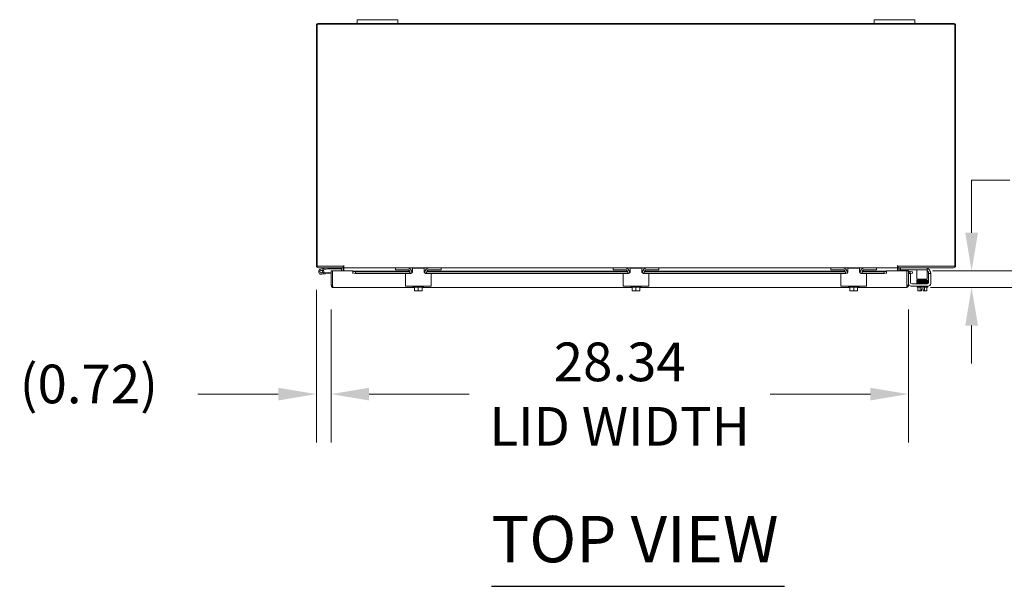
# Model space of a CAD drawing. Units: inches. Extents: x 22 to 306, y 4 to 193.
# Drawn here: x 68 to 117, y 163 to 190 of the extents above; entities that cross this region are included whole.
import ezdxf

# ---------------------------------------------------------------- set-up
doc = ezdxf.new("R2010")
doc.units = ezdxf.units.IN
doc.header["$LTSCALE"] = 19
doc.header["$MEASUREMENT"] = 0
for name, color, linetype, lineweight in [('Dimension (ANSI)', 7, 'Continuous', 5), ('Symbol (ANSI)', 7, 'Continuous', 5), ('Visible (ANSI)', 7, 'Continuous', 5)]:
    doc.layers.add(name, color=color, linetype=linetype, lineweight=lineweight)
doc.styles.add('ROMANS', font='romans.shx')
doc.styles.add('Text Style168', font='tahoma.ttf')
doc.dimstyles.new('Default (ANSI)', dxfattribs={"dimscale": 19, "dimtxt": 0.1, "dimasz": 0.098425, "dimexe": 0.125, "dimexo": 0.0625, "dimgap": 0.031496, "dimtad": 0, "dimtih": 1, "dimtoh": 1, "dimrnd": 1e-08, "dimzin": 0, "dimdsep": 46, "dimtxsty": 'ROMANS', "dimcen": 0.09, "dimdle": 0.393701, "dimclrd": 256, "dimclre": 256, "dimclrt": 256, "dimadec": 0, "dimazin": 0, "dimtfac": 1, "dimtofl": 0, "dimtmove": 0, "dimatfit": 3, "dimfxl": 1, "dimtolj": 1, "dimtzin": 0, "dimlwd": -1, "dimlwe": -1, "dimarcsym": 0})

# ---------------------------------------------------------------- blocks, each defined once
blk = doc.blocks.new('*D6')
at = {"layer": 'Defpoints', "color": 0, "transparency": 16777216}
for p in [(111.799, 178.025), (114.9, 178.025), (111.694, 177.213)]:
    blk.add_point(p, dxfattribs=at)
at = {"layer": 'Dimension (ANSI)', "transparency": 16777216}
for p, q in [((114.9, 179.896), (114.9, 182.487)), ((114.9, 182.487), (116.77, 182.487)), ((112.987, 178.025), (117.275, 178.025)), ((112.882, 177.213), (117.275, 177.213)), ((114.9, 175.343), (114.9, 173.473))]:
    blk.add_line(p, q, dxfattribs=at)
for points in [[(114.588, 179.896), (115.212, 179.896), (114.9, 178.025)], [(114.588, 175.343), (115.212, 175.343), (114.9, 177.213)]]:
    blk.add_solid(points, dxfattribs=at)
at = {"layer": 'Dimension (ANSI)', "transparency": 16777216, "insert": (117.368, 183.437), "char_height": 1.9, "attachment_point": 1, "style": 'ROMANS'}
blk.add_mtext('\\A1;0.81', dxfattribs=at)
blk = doc.blocks.new('*D7')
at = {"layer": 'Defpoints', "color": 0, "transparency": 16777216}
for p in [(82.739, 178.289), (83.456, 177.318), (83.456, 171.974)]:
    blk.add_point(p, dxfattribs=at)
at = {"layer": 'Dimension (ANSI)', "transparency": 16777216}
for p, q in [((82.739, 177.102), (82.739, 169.599)), ((83.456, 176.131), (83.456, 169.599)), ((80.869, 171.974), (76.915, 171.974)), ((85.326, 171.974), (87.196, 171.974))]:
    blk.add_line(p, q, dxfattribs=at)
for points in [[(80.869, 172.286), (80.869, 171.662), (82.739, 171.974)], [(85.326, 172.286), (85.326, 171.662), (83.456, 171.974)]]:
    blk.add_solid(points, dxfattribs=at)
at = {"layer": 'Dimension (ANSI)', "transparency": 16777216, "insert": (68.174, 173.422), "char_height": 1.9, "attachment_point": 1, "style": 'ROMANS'}
blk.add_mtext('\\A1;(0.72)', dxfattribs=at)
blk = doc.blocks.new('*D22')
at = {"layer": 'Defpoints', "color": 0, "transparency": 16777216}
for p in [(83.456, 177.318), (111.799, 177.318), (111.799, 171.974)]:
    blk.add_point(p, dxfattribs=at)
at = {"layer": 'Dimension (ANSI)', "transparency": 16777216}
for p, q in [((83.456, 176.131), (83.456, 169.599)), ((111.799, 176.131), (111.799, 169.599)), ((85.326, 171.974), (90.243, 171.974)), ((109.929, 171.974), (105.012, 171.974))]:
    blk.add_line(p, q, dxfattribs=at)
for points in [[(85.326, 172.286), (85.326, 171.662), (83.456, 171.974)], [(109.929, 172.286), (109.929, 171.662), (111.799, 171.974)]]:
    blk.add_solid(points, dxfattribs=at)
at = {"layer": 'Dimension (ANSI)', "transparency": 16777216, "insert": (97.628, 171.974), "char_height": 1.9, "attachment_point": 5, "style": 'ROMANS'}
blk.add_mtext('\\A1;28.34\\PLID WIDTH', dxfattribs=at)

msp = doc.modelspace()

# ---------------------------------------------------------------- linework, layer by layer
at = {"layer": 'Symbol (ANSI)', "lineweight": 30}
msp.add_line((91.327, 162.534), (105.713, 162.534), dxfattribs=at)
at = {"layer": 'Visible (ANSI)'}
for p, q in [((82.739, 190.079), (82.739, 178.289)), ((82.776, 178.258), (82.776, 190.147)), ((82.776, 190.147), (114.077, 190.147)), ((84.739, 190.184), (82.844, 190.184)), ((84.739, 190.364), (84.989, 190.364)), ((84.739, 190.364), (84.739, 190.184)), ((84.989, 190.184), (84.739, 190.184)), ((86.489, 190.364), (84.989, 190.364)), ((84.989, 190.184), (86.489, 190.184)), ((86.489, 190.364), (86.739, 190.364)), ((86.739, 190.184), (86.489, 190.184)), ((86.739, 190.184), (86.739, 190.364)), ((110.114, 190.184), (86.739, 190.184)), ((110.114, 190.364), (110.364, 190.364)), ((110.114, 190.364), (110.114, 190.184)), ((110.364, 190.184), (110.114, 190.184)), ((111.864, 190.364), (110.364, 190.364)), ((110.364, 190.184), (111.864, 190.184)), ((111.864, 190.364), (112.114, 190.364)), ((112.114, 190.184), (111.864, 190.184)), ((112.114, 190.184), (112.114, 190.364)), ((114.008, 190.184), (112.114, 190.184)), ((114.077, 190.147), (114.077, 178.258)), ((114.114, 178.289), (114.114, 190.079)), ((84.088, 178.258), (82.776, 178.258)), ((84.051, 178.184), (82.844, 178.184)), ((83.275, 178.184), (82.948, 178.106)), ((82.963, 178.045), (83.068, 178.07)), ((83.167, 177.875), (82.988, 177.86)), ((83.083, 178.05), (83.015, 178.034)), ((83.068, 178.07), (83.283, 178.121)), ((83.09, 177.931), (83.162, 177.938)), ((83.456, 177.963), (83.162, 177.938)), ((83.162, 177.938), (83.167, 177.875)), ((83.456, 177.9), (83.167, 177.875)), ((83.286, 178.122), (83.727, 178.122)), ((83.53, 178.025), (83.456, 178.025)), ((83.456, 178.025), (83.456, 177.318)), ((83.53, 177.318), (83.53, 178.025)), ((83.53, 177.318), (83.53, 178.025)), ((83.53, 178.025), (84.53, 178.025)), ((83.727, 178.184), (83.727, 178.122)), ((83.727, 178.122), (83.977, 178.122)), ((83.977, 178.025), (83.977, 178.153)), ((84.051, 178.258), (84.051, 178.184)), ((84.051, 178.153), (84.051, 178.025)), ((84.088, 178.29), (84.089, 178.29)), ((84.088, 178.258), (84.088, 178.29)), ((84.089, 178.29), (84.089, 178.289)), ((84.089, 178.184), (84.089, 178.289)), ((84.089, 178.184), (86.614, 178.184)), ((84.089, 178.184), (84.089, 178.153)), ((84.089, 178.153), (84.089, 178.025)), ((84.53, 177.9), (84.53, 178.025)), ((84.53, 178.005), (84.53, 178.004)), ((84.53, 178.005), (87.322, 178.005)), ((84.53, 177.999), (84.53, 178.004)), ((84.53, 177.926), (84.53, 177.999)), ((84.53, 177.999), (84.653, 177.977)), ((84.653, 177.904), (84.53, 177.926)), ((84.53, 177.926), (84.53, 177.9)), ((84.53, 177.9), (84.53, 177.9)), ((84.53, 177.9), (84.53, 177.9)), ((84.653, 177.977), (84.653, 177.904)), ((87.33, 177.977), (84.653, 177.977)), ((87.332, 177.904), (84.653, 177.904)), ((86.614, 178.184), (86.644, 178.184)), ((86.614, 178.184), (86.614, 178.08)), ((86.644, 178.08), (86.614, 178.08)), ((86.644, 178.184), (87.176, 178.184)), ((87.207, 178.08), (86.644, 178.08)), ((87.114, 177.874), (87.114, 177.404)), ((87.144, 177.904), (87.357, 177.904)), ((87.176, 178.184), (88.301, 178.184)), ((87.332, 177.955), (87.332, 177.904)), ((87.416, 178.005), (87.457, 178.005)), ((87.453, 177.977), (87.422, 177.977)), ((87.426, 177.932), (87.426, 177.934)), ((87.457, 178.004), (87.457, 178.154)), ((88.02, 178.154), (87.457, 178.154)), ((88.02, 178.154), (88.02, 178.004)), ((88.02, 178.005), (88.061, 178.005)), ((88.055, 177.977), (88.024, 177.977)), ((88.051, 177.934), (88.051, 177.932)), ((88.12, 177.904), (88.334, 177.904)), ((88.145, 177.955), (88.145, 177.904)), ((98.02, 177.904), (88.145, 177.904)), ((98.018, 177.977), (88.147, 177.977)), ((88.156, 178.005), (98.009, 178.005)), ((88.834, 178.08), (88.27, 178.08)), ((88.301, 178.184), (88.834, 178.184)), ((88.364, 177.404), (88.364, 177.874)), ((88.834, 178.184), (88.864, 178.184)), ((88.864, 178.08), (88.834, 178.08)), ((88.864, 178.184), (97.301, 178.184)), ((88.864, 178.08), (88.864, 178.184)), ((97.301, 178.184), (97.331, 178.184)), ((97.301, 178.184), (97.301, 178.08)), ((97.331, 178.08), (97.301, 178.08)), ((97.331, 178.184), (97.864, 178.184)), ((97.895, 178.08), (97.331, 178.08)), ((97.801, 177.874), (97.801, 177.404)), ((97.831, 177.904), (98.045, 177.904)), ((97.864, 178.184), (98.989, 178.184)), ((98.02, 177.955), (98.02, 177.904)), ((98.103, 178.005), (98.145, 178.005)), ((98.141, 177.977), (98.11, 177.977)), ((98.114, 177.932), (98.114, 177.934)), ((98.145, 178.004), (98.145, 178.154)), ((98.708, 178.154), (98.145, 178.154)), ((98.708, 178.154), (98.708, 178.004)), ((98.708, 178.005), (98.749, 178.005)), ((98.742, 177.977), (98.711, 177.977)), ((98.739, 177.934), (98.739, 177.932)), ((98.808, 177.904), (99.021, 177.904)), ((98.833, 177.955), (98.833, 177.904)), ((108.707, 177.904), (98.833, 177.904)), ((108.705, 177.977), (98.835, 177.977)), ((98.843, 178.005), (108.697, 178.005)), ((99.521, 178.08), (98.958, 178.08)), ((98.989, 178.184), (99.521, 178.184)), ((99.051, 177.404), (99.051, 177.874)), ((99.521, 178.184), (99.551, 178.184)), ((99.551, 178.08), (99.521, 178.08)), ((99.551, 178.184), (107.989, 178.184)), ((99.551, 178.08), (99.551, 178.184)), ((107.989, 178.184), (108.019, 178.184)), ((107.989, 178.184), (107.989, 178.08)), ((108.019, 178.08), (107.989, 178.08)), ((108.019, 178.184), (108.551, 178.184)), ((108.582, 178.08), (108.019, 178.08)), ((108.489, 177.874), (108.489, 177.404)), ((108.519, 177.904), (108.732, 177.904)), ((108.551, 178.184), (109.676, 178.184)), ((108.707, 177.955), (108.707, 177.904)), ((108.791, 178.005), (108.832, 178.005)), ((108.828, 177.977), (108.797, 177.977)), ((108.801, 177.932), (108.801, 177.934)), ((108.832, 178.004), (108.832, 178.154)), ((109.395, 178.154), (108.832, 178.154)), ((109.395, 178.154), (109.395, 178.004)), ((109.395, 178.005), (109.436, 178.005)), ((109.43, 177.977), (109.399, 177.977)), ((109.426, 177.934), (109.426, 177.932)), ((109.495, 177.904), (109.709, 177.904)), ((109.52, 177.955), (109.52, 177.904)), ((110.602, 177.904), (109.52, 177.904)), ((110.602, 177.977), (109.522, 177.977)), ((109.531, 178.005), (110.725, 178.005)), ((110.209, 178.08), (109.645, 178.08)), ((109.676, 178.184), (110.209, 178.184)), ((109.739, 177.404), (109.739, 177.874)), ((110.209, 178.184), (110.239, 178.184)), ((110.239, 178.08), (110.209, 178.08)), ((110.239, 178.184), (111.264, 178.184)), ((110.239, 178.08), (110.239, 178.184)), ((110.602, 177.977), (110.725, 177.999)), ((110.602, 177.904), (110.602, 177.977)), ((110.725, 177.926), (110.602, 177.904)), ((110.725, 178.025), (110.725, 177.9)), ((110.725, 178.025), (111.725, 178.025)), ((110.725, 178.004), (110.725, 178.005)), ((110.725, 178.004), (110.725, 177.999)), ((110.725, 177.999), (110.725, 177.926)), ((110.725, 177.926), (110.725, 177.9)), ((110.725, 177.9), (110.725, 177.9)), ((110.725, 177.9), (110.725, 177.9)), ((111.264, 178.289), (111.264, 178.29)), ((111.264, 178.29), (111.264, 178.258)), ((111.264, 178.29), (111.264, 178.29)), ((111.264, 178.184), (111.264, 178.289)), ((114.077, 178.258), (111.264, 178.258)), ((111.264, 178.184), (111.264, 178.153)), ((111.264, 178.025), (111.264, 178.153)), ((111.301, 178.184), (111.301, 178.258)), ((114.008, 178.184), (111.301, 178.184)), ((111.301, 178.025), (111.301, 178.153)), ((111.375, 178.153), (111.375, 178.025)), ((111.406, 178.184), (111.406, 178.08)), ((111.436, 178.08), (111.406, 178.08)), ((112.689, 178.08), (111.436, 178.08)), ((111.725, 177.318), (111.725, 178.025)), ((111.725, 178.025), (111.725, 177.318)), ((111.725, 178.025), (111.799, 178.025)), ((111.799, 177.318), (111.799, 178.025)), ((111.902, 177.904), (111.8, 177.904)), ((111.865, 177.926), (111.836, 177.931)), ((111.878, 177.999), (111.849, 178.004)), ((111.865, 177.926), (111.878, 177.999)), ((111.985, 177.904), (111.865, 177.926)), ((111.878, 177.999), (111.998, 177.977)), ((111.902, 177.904), (111.902, 177.874)), ((111.902, 177.446), (111.902, 177.874)), ((111.998, 177.977), (111.985, 177.904)), ((112.219, 178.08), (112.219, 177.955)), ((112.219, 177.955), (112.219, 177.684)), ((112.719, 178.08), (112.689, 178.08)), ((112.719, 178.08), (112.719, 178.184)), ((112.719, 177.955), (112.719, 178.08)), ((112.719, 177.955), (112.719, 177.684)), ((112.788, 177.925), (112.788, 177.904)), ((112.892, 177.904), (112.788, 177.904)), ((112.788, 177.874), (112.788, 177.904)), ((112.788, 177.874), (112.788, 177.446)), ((112.892, 177.904), (112.892, 177.874)), ((112.892, 177.874), (112.892, 177.404)), ((83.53, 177.405), (83.53, 177.405)), ((87.114, 177.279), (87.114, 177.404)), ((88.364, 177.404), (88.364, 177.279)), ((97.801, 177.279), (97.801, 177.404)), ((99.051, 177.404), (99.051, 177.279)), ((108.489, 177.279), (108.489, 177.404)), ((109.739, 177.404), (109.739, 177.279)), ((112.725, 177.383), (111.964, 177.383)), ((112.219, 177.621), (112.219, 177.684)), ((112.219, 177.621), (112.719, 177.621)), ((112.235, 177.413), (112.687, 177.413)), ((112.235, 177.383), (112.235, 177.413)), ((112.36, 177.57), (112.36, 177.621)), ((112.36, 177.511), (112.36, 177.512)), ((112.36, 177.481), (112.36, 177.482)), ((112.36, 177.451), (112.36, 177.452)), ((112.36, 177.413), (112.36, 177.422)), ((112.61, 177.575), (112.61, 177.621)), ((112.61, 177.516), (112.61, 177.517)), ((112.61, 177.485), (112.61, 177.487)), ((112.61, 177.456), (112.61, 177.456)), ((112.61, 177.413), (112.61, 177.427)), ((112.719, 177.684), (112.719, 177.621)), ((112.735, 177.384), (112.735, 177.401)), ((83.53, 177.318), (83.456, 177.318)), ((87.551, 177.213), (83.561, 177.213)), ((87.114, 177.279), (88.364, 177.279)), ((87.479, 177.229), (87.479, 177.279)), ((87.999, 177.229), (87.479, 177.229)), ((87.551, 177.229), (87.551, 177.062)), ((87.551, 177.062), (87.551, 177.042)), ((87.555, 177.039), (87.645, 177.039)), ((87.645, 177.039), (87.832, 177.039)), ((87.739, 177.229), (87.739, 177.062)), ((87.832, 177.039), (87.922, 177.039)), ((87.926, 177.229), (87.926, 177.062)), ((98.239, 177.213), (87.926, 177.213)), ((87.926, 177.042), (87.926, 177.062)), ((87.999, 177.229), (87.999, 177.279)), ((97.801, 177.279), (99.051, 177.279)), ((98.166, 177.229), (98.166, 177.279)), ((98.686, 177.229), (98.166, 177.229)), ((98.239, 177.229), (98.239, 177.062)), ((98.239, 177.062), (98.239, 177.042)), ((98.242, 177.039), (98.332, 177.039)), ((98.332, 177.039), (98.52, 177.039)), ((98.426, 177.229), (98.426, 177.062)), ((98.52, 177.039), (98.61, 177.039)), ((98.614, 177.229), (98.614, 177.062)), ((108.926, 177.213), (98.614, 177.213)), ((98.614, 177.042), (98.614, 177.062)), ((98.686, 177.229), (98.686, 177.279)), ((108.489, 177.279), (109.739, 177.279)), ((108.854, 177.229), (108.854, 177.279)), ((109.374, 177.229), (108.854, 177.229)), ((108.926, 177.229), (108.926, 177.062)), ((108.926, 177.062), (108.926, 177.042)), ((108.93, 177.039), (109.02, 177.039)), ((109.02, 177.039), (109.207, 177.039)), ((109.114, 177.229), (109.114, 177.062)), ((109.207, 177.039), (109.297, 177.039)), ((109.301, 177.229), (109.301, 177.062)), ((111.694, 177.213), (109.301, 177.213)), ((109.301, 177.042), (109.301, 177.062)), ((109.374, 177.229), (109.374, 177.279)), ((111.725, 177.318), (111.799, 177.318)), ((112.767, 177.279), (111.923, 177.279)), ((112.225, 177.229), (112.225, 177.279)), ((112.745, 177.229), (112.225, 177.229)), ((112.268, 177.229), (112.268, 177.062)), ((112.297, 177.039), (112.322, 177.039)), ((112.322, 177.039), (112.447, 177.039)), ((112.377, 177.229), (112.377, 177.062)), ((112.447, 177.042), (112.447, 177.14)), ((112.447, 177.14), (112.522, 177.14)), ((112.447, 177.042), (112.447, 177.039)), ((112.522, 177.14), (112.522, 177.042)), ((112.522, 177.039), (112.522, 177.042)), ((112.522, 177.039), (112.647, 177.039)), ((112.593, 177.229), (112.593, 177.062)), ((112.647, 177.039), (112.672, 177.039)), ((112.701, 177.229), (112.701, 177.062)), ((112.745, 177.229), (112.745, 177.279))]:
    msp.add_line(p, q, dxfattribs=at)
for centre, radius, start, end in [((82.844, 190.079), 0.105, 90, 180), ((114.008, 190.079), 0.105, 0, 90), ((82.844, 178.289), 0.105, 180, 270), ((82.977, 177.984), 0.125, 103.4052, 31.8281), ((82.977, 177.984), 0.0625, 103.4069, 52.6048), ((82.977, 177.984), 0.0625, 52.6048, 103.4069), ((82.977, 177.984), 0.125, 43.4069, 43.4105), ((82.977, 177.984), 0.125, 31.8281, 43.4069), ((83.279, 178.169), 0.015, 90, 103.4052), ((83.286, 178.107), 0.015, 90, 103.4052), ((83.53, 177.907), 0.0625, 89.3518, 90), ((83.946, 178.153), 0.0312, 0, 90), ((83.946, 178.153), 0.105, 0, 17.2722), ((87.144, 177.874), 0.03, 90, 180), ((87.176, 177.934), 0.25, 0, 90), ((87.207, 177.955), 0.125, 0, 90), ((88.301, 177.934), 0.25, 90, 180), ((88.27, 177.955), 0.125, 90, 180), ((88.334, 177.874), 0.03, 0, 90), ((97.831, 177.874), 0.03, 90, 180), ((97.864, 177.934), 0.25, 0, 90), ((97.895, 177.955), 0.125, 0, 90), ((98.989, 177.934), 0.25, 90, 180), ((98.958, 177.955), 0.125, 90, 180), ((99.021, 177.874), 0.03, 0, 90), ((108.519, 177.874), 0.03, 90, 180), ((108.551, 177.934), 0.25, 0, 90), ((108.582, 177.955), 0.125, 0, 90), ((109.676, 177.934), 0.25, 90, 180), ((109.645, 177.955), 0.125, 90, 180), ((109.709, 177.874), 0.03, 0, 90), ((111.406, 178.153), 0.105, 162.7278, 180), ((111.406, 178.153), 0.0313, 90, 180), ((111.831, 177.9), 0.105, 80, 107.2722), ((111.831, 177.9), 0.0313, 80, 180), ((112.642, 177.904), 0.25, 23.5782, 71.9408), ((112.663, 177.925), 0.125, 39.1978, 63.1279), ((114.008, 178.289), 0.105, 270, 0), ((111.923, 177.404), 0.125, 189.0896, 270), ((111.964, 177.446), 0.0625, 180, 270), ((112.725, 177.446), 0.0625, 270, 0), ((112.767, 177.404), 0.125, 270, 0), ((87.739, 177.304), 0.323, 234.4623, 235.285), ((87.739, 177.304), 0.323, 304.715, 305.5377), ((98.426, 177.304), 0.323, 234.4623, 235.285), ((98.426, 177.304), 0.323, 304.715, 305.5377), ((109.114, 177.304), 0.323, 234.4623, 235.285), ((109.114, 177.304), 0.323, 304.715, 305.5377), ((112.485, 177.304), 0.325, 228.1897, 234.7356), ((112.485, 177.304), 0.265, 245.9052, 261.8699), ((112.485, 177.304), 0.265, 278.1301, 294.0948), ((112.485, 177.304), 0.325, 305.2644, 311.8103)]:
    msp.add_arc(centre, radius, start, end, dxfattribs=at)
for centre, major_axis, ratio, start_param, end_param in [((112.33, 177.526), (-0.0003, 0.0145), 0.590418, 6.282426, 6.282616), ((112.33, 177.465), (0.0003, -0.0145), 0.590418, 6.282805, 6.282995), ((112.696, 177.414), (-0.0005, 0.0145), 0.806882, 0.031033, 1.63164), ((112.696, 177.414), (-0.0005, 0.0145), 0.806882, 2.141307, 6.248951), ((112.696, 177.562), (0.0005, -0.0145), 0.806882, 6.281772, 9.423361), ((112.696, 177.504), (-0.0005, 0.0145), 0.806882, 6.28283, 6.283185), ((112.696, 177.473), (0.0005, -0.0145), 0.806882, 6.282831, 6.283185), ((87.645, 177.304), (0, -0.265), 0.866025, 5.862651, 6.283185), ((87.645, 177.304), (0, -0.265), 0.866025, 0, 0.420534), ((87.832, 177.304), (0, -0.265), 0.866025, 5.862651, 6.283185), ((87.832, 177.304), (0, -0.265), 0.866025, 0, 0.420534), ((98.332, 177.304), (0, -0.265), 0.866025, 5.862651, 6.283185), ((98.332, 177.304), (0, -0.265), 0.866025, 0, 0.420534), ((98.52, 177.304), (0, -0.265), 0.866025, 5.862651, 6.283185), ((98.52, 177.304), (0, -0.265), 0.866025, 0, 0.420534), ((109.02, 177.304), (0, -0.265), 0.866025, 5.862651, 6.283185), ((109.02, 177.304), (0, -0.265), 0.866025, 0, 0.420534), ((109.207, 177.304), (0, -0.265), 0.866025, 5.862651, 6.283185), ((109.207, 177.304), (0, -0.265), 0.866025, 0, 0.420534), ((112.322, 177.304), (0, -0.265), 0.5, 5.862651, 6.283185), ((112.322, 177.304), (0, -0.265), 0.5, 0, 0.420534), ((112.647, 177.304), (0, -0.265), 0.5, 5.862651, 6.283185), ((112.647, 177.304), (0, -0.265), 0.5, 0, 0.420534)]:
    msp.add_ellipse(centre, major_axis=major_axis, ratio=ratio, start_param=start_param, end_param=end_param, dxfattribs=at)
for points, knots in [([(87.457, 178.004), (87.457, 177.992), (87.455, 177.979), (87.445, 177.954), (87.437, 177.943), (87.419, 177.925), (87.408, 177.917), (87.383, 177.907), (87.37, 177.904), (87.357, 177.904)], [0.4353604, 0.4353604, 0.4353604, 0.4353604, 0.5345402, 0.5345402, 0.6337199, 0.6337199, 0.7295016, 0.7295016, 0.8252834, 0.8252834, 0.8252834, 0.8252834]), ([(88.12, 177.904), (88.109, 177.904), (88.097, 177.906), (88.074, 177.914), (88.064, 177.921), (88.047, 177.935), (88.039, 177.945), (88.027, 177.966), (88.023, 177.977), (88.021, 177.993), (88.02, 177.999), (88.02, 178.004)], [0, 0, 0, 0, 0.0855487, 0.0855487, 0.1710975, 0.1710975, 0.2580823, 0.2580823, 0.3450671, 0.3450671, 0.3884878, 0.3884878, 0.3884878, 0.3884878]), ([(98.145, 178.004), (98.145, 177.992), (98.142, 177.979), (98.132, 177.954), (98.124, 177.943), (98.106, 177.925), (98.095, 177.917), (98.071, 177.907), (98.057, 177.904), (98.045, 177.904)], [0.4353604, 0.4353604, 0.4353604, 0.4353604, 0.5345402, 0.5345402, 0.6337199, 0.6337199, 0.7295016, 0.7295016, 0.8252834, 0.8252834, 0.8252834, 0.8252834]), ([(98.808, 177.904), (98.796, 177.904), (98.784, 177.906), (98.762, 177.914), (98.751, 177.921), (98.734, 177.935), (98.726, 177.945), (98.714, 177.966), (98.711, 177.977), (98.708, 177.993), (98.708, 177.999), (98.708, 178.004)], [0, 0, 0, 0, 0.0855487, 0.0855487, 0.1710975, 0.1710975, 0.2580823, 0.2580823, 0.3450671, 0.3450671, 0.3884878, 0.3884878, 0.3884878, 0.3884878]), ([(108.832, 178.004), (108.832, 177.992), (108.83, 177.979), (108.82, 177.954), (108.812, 177.943), (108.794, 177.925), (108.783, 177.917), (108.758, 177.907), (108.745, 177.904), (108.732, 177.904)], [0.4353604, 0.4353604, 0.4353604, 0.4353604, 0.5345402, 0.5345402, 0.6337199, 0.6337199, 0.7295016, 0.7295016, 0.8252834, 0.8252834, 0.8252834, 0.8252834]), ([(109.495, 177.904), (109.484, 177.904), (109.472, 177.906), (109.449, 177.914), (109.439, 177.921), (109.422, 177.935), (109.414, 177.945), (109.402, 177.966), (109.398, 177.977), (109.396, 177.993), (109.395, 177.999), (109.395, 178.004)], [0, 0, 0, 0, 0.0855487, 0.0855487, 0.1710975, 0.1710975, 0.2580823, 0.2580823, 0.3450671, 0.3450671, 0.3884878, 0.3884878, 0.3884878, 0.3884878]), ([(112.788, 177.925), (112.788, 177.927), (112.788, 177.93), (112.787, 177.939), (112.786, 177.949), (112.781, 177.966), (112.778, 177.975), (112.77, 177.99), (112.765, 177.998), (112.76, 178.004)], [1.5015302, 1.5015302, 1.5015302, 1.5015302, 1.5276944, 1.5276944, 1.6086903, 1.6086903, 1.6754193, 1.6754193, 1.736828, 1.736828, 1.736828, 1.736828]), ([(112.871, 178.004), (112.876, 177.992), (112.881, 177.979), (112.887, 177.954), (112.889, 177.943), (112.891, 177.925), (112.892, 177.917), (112.892, 177.907), (112.892, 177.904), (112.892, 177.904)], [0.4353604, 0.4353604, 0.4353604, 0.4353604, 0.5345402, 0.5345402, 0.6337199, 0.6337199, 0.7295016, 0.7295016, 0.8252834, 0.8252834, 0.8252834, 0.8252834]), ([(112.221, 177.536), (112.22, 177.536), (112.22, 177.536), (112.218, 177.537), (112.217, 177.537), (112.215, 177.538), (112.215, 177.539), (112.213, 177.54), (112.212, 177.541), (112.211, 177.543), (112.21, 177.544), (112.209, 177.547), (112.208, 177.548), (112.208, 177.551), (112.208, 177.553), (112.209, 177.556), (112.21, 177.558), (112.212, 177.56), (112.213, 177.561), (112.215, 177.563), (112.216, 177.563), (112.217, 177.564), (112.218, 177.564), (112.219, 177.565), (112.219, 177.565), (112.221, 177.565), (112.222, 177.566), (112.225, 177.566), (112.227, 177.566), (112.236, 177.567), (112.243, 177.567), (112.266, 177.568), (112.285, 177.569), (112.327, 177.57), (112.351, 177.57), (112.402, 177.571), (112.43, 177.572), (112.485, 177.573), (112.514, 177.573), (112.568, 177.574), (112.594, 177.574), (112.642, 177.575), (112.664, 177.576), (112.687, 177.577), (112.692, 177.577), (112.696, 177.577)], [2.500051, 2.500051, 2.500051, 2.500051, 2.513886, 2.513886, 2.533132, 2.533132, 2.541865, 2.541865, 2.552805, 2.552805, 2.563999, 2.563999, 2.576512, 2.576512, 2.589387, 2.589387, 2.602276, 2.602276, 2.614949, 2.614949, 2.626372, 2.626372, 2.637201, 2.637201, 2.652447, 2.652447, 2.684965, 2.684965, 2.782468, 2.782468, 2.929416, 2.929416, 3.154378, 3.154378, 3.368105, 3.368105, 3.58075, 3.58075, 3.793036, 3.793036, 4.00511, 4.00511, 4.216946, 4.216946, 4.272081, 4.272081, 4.272081, 4.272081]), ([(112.224, 177.507), (112.224, 177.507), (112.224, 177.507), (112.223, 177.507), (112.222, 177.507), (112.22, 177.507), (112.22, 177.507), (112.218, 177.508), (112.217, 177.508), (112.216, 177.509), (112.215, 177.509), (112.214, 177.51), (112.213, 177.511), (112.211, 177.513), (112.21, 177.514), (112.209, 177.517), (112.209, 177.518), (112.208, 177.522), (112.208, 177.523), (112.209, 177.526), (112.21, 177.528), (112.211, 177.531), (112.212, 177.532), (112.214, 177.533), (112.215, 177.534), (112.217, 177.535), (112.217, 177.535), (112.219, 177.536), (112.219, 177.536), (112.221, 177.536), (112.221, 177.536), (112.224, 177.537), (112.226, 177.537), (112.238, 177.538), (112.253, 177.539), (112.29, 177.54), (112.309, 177.54), (112.33, 177.541)], [0.3195692, 0.3195692, 0.3195692, 0.3195692, 0.3256236, 0.3256236, 0.360025, 0.360025, 0.385864, 0.385864, 0.3996689, 0.3996689, 0.4082897, 0.4082897, 0.4196893, 0.4196893, 0.4307009, 0.4307009, 0.4431118, 0.4431118, 0.4560029, 0.4560029, 0.4689296, 0.4689296, 0.4817072, 0.4817072, 0.493416, 0.493416, 0.5042552, 0.5042552, 0.5186157, 0.5186157, 0.5476072, 0.5476072, 0.6344752, 0.6344752, 0.8997398, 0.8997398, 1.0987141, 1.0987141, 1.0987141, 1.0987141]), ([(112.225, 177.476), (112.225, 177.476), (112.225, 177.476), (112.224, 177.476), (112.223, 177.476), (112.221, 177.477), (112.22, 177.477), (112.218, 177.477), (112.218, 177.478), (112.216, 177.479), (112.215, 177.479), (112.214, 177.48), (112.213, 177.481), (112.211, 177.483), (112.21, 177.485), (112.209, 177.488), (112.208, 177.49), (112.208, 177.494), (112.209, 177.495), (112.21, 177.498), (112.211, 177.499), (112.212, 177.501), (112.213, 177.502), (112.215, 177.503), (112.215, 177.504), (112.217, 177.505), (112.217, 177.505), (112.219, 177.506), (112.22, 177.506), (112.222, 177.506), (112.224, 177.507), (112.228, 177.507), (112.231, 177.507), (112.238, 177.508), (112.244, 177.508), (112.258, 177.508), (112.265, 177.509), (112.282, 177.509), (112.292, 177.51), (112.312, 177.51), (112.323, 177.51), (112.346, 177.511), (112.358, 177.511), (112.383, 177.512), (112.396, 177.512), (112.423, 177.512), (112.437, 177.513), (112.464, 177.513), (112.478, 177.513), (112.506, 177.514), (112.52, 177.514), (112.548, 177.515), (112.561, 177.515), (112.587, 177.516), (112.6, 177.516), (112.624, 177.516), (112.636, 177.517), (112.656, 177.517), (112.665, 177.517), (112.681, 177.518), (112.689, 177.518), (112.696, 177.518)], [3.602749, 3.602749, 3.602749, 3.602749, 3.606538, 3.606538, 3.675559, 3.675559, 3.712228, 3.712228, 3.738143, 3.738143, 3.746097, 3.746097, 3.758127, 3.758127, 3.767102, 3.767102, 3.773994, 3.773994, 3.780298, 3.780298, 3.787346, 3.787346, 3.796057, 3.796057, 3.806759, 3.806759, 3.821646, 3.821646, 3.850248, 3.850248, 3.95778, 3.95778, 4.074514, 4.074514, 4.247381, 4.247381, 4.410537, 4.410537, 4.57183, 4.57183, 4.732485, 4.732485, 4.892859, 4.892859, 5.053085, 5.053085, 5.21322, 5.21322, 5.373292, 5.373292, 5.533311, 5.533311, 5.693273, 5.693273, 5.853165, 5.853165, 6.012951, 6.012951, 6.148068, 6.148068, 6.283185, 6.283185, 6.283185, 6.283185]), ([(112.221, 177.446), (112.22, 177.446), (112.22, 177.447), (112.218, 177.447), (112.217, 177.447), (112.216, 177.448), (112.215, 177.449), (112.213, 177.45), (112.212, 177.451), (112.211, 177.453), (112.21, 177.454), (112.209, 177.457), (112.209, 177.458), (112.208, 177.461), (112.208, 177.463), (112.209, 177.466), (112.21, 177.467), (112.211, 177.47), (112.212, 177.471), (112.214, 177.473), (112.215, 177.473), (112.217, 177.474), (112.217, 177.475), (112.219, 177.475), (112.219, 177.475), (112.221, 177.476), (112.222, 177.476), (112.225, 177.476), (112.227, 177.476), (112.236, 177.477), (112.243, 177.477), (112.265, 177.478), (112.284, 177.479), (112.313, 177.48), (112.321, 177.48), (112.33, 177.48)], [0.3633185, 0.3633185, 0.3633185, 0.3633185, 0.3828771, 0.3828771, 0.3995334, 0.3995334, 0.4088448, 0.4088448, 0.4202832, 0.4202832, 0.4314354, 0.4314354, 0.4439471, 0.4439471, 0.4568823, 0.4568823, 0.4698416, 0.4698416, 0.4826149, 0.4826149, 0.4942335, 0.4942335, 0.5052107, 0.5052107, 0.5204199, 0.5204199, 0.5523687, 0.5523687, 0.6481481, 0.6481481, 0.7924777, 0.7924777, 1.0183396, 1.0183396, 1.0994423, 1.0994423, 1.0994423, 1.0994423]), ([(112.322, 177.413), (112.314, 177.413), (112.307, 177.413), (112.28, 177.414), (112.263, 177.415), (112.238, 177.416), (112.229, 177.416), (112.223, 177.417), (112.222, 177.417), (112.219, 177.418), (112.219, 177.418), (112.217, 177.418), (112.216, 177.419), (112.215, 177.42), (112.214, 177.42), (112.213, 177.421), (112.212, 177.422), (112.21, 177.424), (112.21, 177.426), (112.209, 177.428), (112.208, 177.43), (112.208, 177.433), (112.209, 177.435), (112.21, 177.438), (112.21, 177.439), (112.212, 177.442), (112.213, 177.443), (112.215, 177.444), (112.216, 177.445), (112.217, 177.445), (112.218, 177.446), (112.219, 177.446), (112.22, 177.446), (112.221, 177.446), (112.222, 177.447), (112.226, 177.447), (112.23, 177.447), (112.24, 177.448), (112.248, 177.448), (112.272, 177.449), (112.291, 177.45), (112.334, 177.451), (112.358, 177.451), (112.41, 177.452), (112.438, 177.453), (112.494, 177.454), (112.522, 177.454), (112.576, 177.455), (112.602, 177.456), (112.649, 177.457), (112.67, 177.457), (112.691, 177.458), (112.693, 177.458), (112.696, 177.458)], [1.950949, 1.950949, 1.950949, 1.950949, 2.028484, 2.028484, 2.241211, 2.241211, 2.455273, 2.455273, 2.506594, 2.506594, 2.520769, 2.520769, 2.537157, 2.537157, 2.543935, 2.543935, 2.554759, 2.554759, 2.566233, 2.566233, 2.578871, 2.578871, 2.591759, 2.591759, 2.604639, 2.604639, 2.617184, 2.617184, 2.628313, 2.628313, 2.639461, 2.639461, 2.656434, 2.656434, 2.69592, 2.69592, 2.814493, 2.814493, 2.95469, 2.95469, 3.176396, 3.176396, 3.389925, 3.389925, 3.602516, 3.602516, 3.814778, 3.814778, 4.026832, 4.026832, 4.238635, 4.238635, 4.272121, 4.272121, 4.272121, 4.272121]), ([(112.318, 177.54), (112.301, 177.54), (112.285, 177.54), (112.256, 177.539), (112.244, 177.538), (112.232, 177.537), (112.229, 177.537), (112.227, 177.537), (112.227, 177.537), (112.227, 177.537)], [0.2581422, 0.2581422, 0.2581422, 0.2581422, 0.4272784, 0.4272784, 0.6383298, 0.6383298, 0.7331262, 0.7331262, 0.7750886, 0.7750886, 0.7750886, 0.7750886]), ([(112.33, 177.512), (112.308, 177.511), (112.287, 177.511), (112.255, 177.51), (112.243, 177.509), (112.232, 177.508), (112.229, 177.508), (112.227, 177.508), (112.227, 177.508), (112.227, 177.508)], [0.0000051, 0.0000051, 0.0000051, 0.0000051, 0.2152517, 0.2152517, 0.4261308, 0.4261308, 0.5181746, 0.5181746, 0.5565175, 0.5565175, 0.5565175, 0.5565175]), ([(112.227, 177.478), (112.227, 177.478), (112.227, 177.478), (112.229, 177.478), (112.231, 177.478), (112.236, 177.478), (112.24, 177.479), (112.25, 177.479), (112.256, 177.479), (112.271, 177.48), (112.279, 177.48), (112.297, 177.481), (112.307, 177.481), (112.329, 177.481), (112.34, 177.482), (112.364, 177.482), (112.377, 177.483), (112.403, 177.483), (112.416, 177.483), (112.443, 177.484), (112.457, 177.484), (112.485, 177.485), (112.499, 177.485), (112.527, 177.485), (112.541, 177.486), (112.568, 177.486), (112.581, 177.486), (112.607, 177.487), (112.619, 177.487), (112.642, 177.488), (112.653, 177.488), (112.676, 177.489), (112.687, 177.489), (112.697, 177.489)], [3.872625, 3.872625, 3.872625, 3.872625, 3.930423, 3.930423, 4.035885, 4.035885, 4.179663, 4.179663, 4.334933, 4.334933, 4.493132, 4.493132, 4.652297, 4.652297, 4.811865, 4.811865, 4.971631, 4.971631, 5.13151, 5.13151, 5.291463, 5.291463, 5.451474, 5.451474, 5.611538, 5.611538, 5.771663, 5.771663, 5.931872, 5.931872, 6.092218, 6.092218, 6.283185, 6.283185, 6.283185, 6.283185]), ([(112.33, 177.451), (112.308, 177.45), (112.287, 177.45), (112.255, 177.449), (112.243, 177.448), (112.231, 177.448), (112.229, 177.447), (112.227, 177.447), (112.227, 177.447), (112.227, 177.447)], [0, 0, 0, 0, 0.2152446, 0.2152446, 0.4261097, 0.4261097, 0.5281301, 0.5281301, 0.5561445, 0.5561445, 0.5561445, 0.5561445]), ([(112.697, 177.429), (112.68, 177.428), (112.659, 177.428), (112.612, 177.427), (112.587, 177.426), (112.533, 177.425), (112.505, 177.425), (112.449, 177.424), (112.421, 177.423), (112.369, 177.422), (112.344, 177.422), (112.3, 177.421), (112.281, 177.42), (112.251, 177.419), (112.239, 177.419), (112.229, 177.418), (112.227, 177.418), (112.227, 177.418), (112.227, 177.418), (112.227, 177.418)], [0, 0, 0, 0, 0.217836, 0.217836, 0.430879, 0.430879, 0.643338, 0.643338, 0.855529, 0.855529, 1.067514, 1.067514, 1.279195, 1.279195, 1.490059, 1.490059, 1.59132, 1.59132, 1.597871, 1.597871, 1.597871, 1.597871]), ([(112.697, 177.519), (112.68, 177.518), (112.659, 177.518), (112.612, 177.517), (112.587, 177.516), (112.533, 177.515), (112.505, 177.515), (112.449, 177.514), (112.421, 177.513), (112.372, 177.512), (112.35, 177.512), (112.33, 177.512)], [0, 0, 0, 0, 0.217836, 0.217836, 0.430879, 0.430879, 0.643337, 0.643337, 0.855528, 0.855528, 1.041375, 1.041375, 1.041375, 1.041375]), ([(112.33, 177.48), (112.353, 177.48), (112.379, 177.481), (112.432, 177.482), (112.461, 177.483), (112.516, 177.484), (112.545, 177.484), (112.597, 177.485), (112.622, 177.486), (112.664, 177.487), (112.681, 177.487), (112.696, 177.487)], [0, 0, 0, 0, 0.216542, 0.216542, 0.428922, 0.428922, 0.641138, 0.641138, 0.853135, 0.853135, 1.04097, 1.04097, 1.04097, 1.04097]), ([(112.697, 177.458), (112.68, 177.458), (112.659, 177.457), (112.612, 177.456), (112.587, 177.456), (112.533, 177.455), (112.505, 177.454), (112.449, 177.453), (112.421, 177.453), (112.372, 177.452), (112.35, 177.451), (112.33, 177.451)], [0, 0, 0, 0, 0.217928, 0.217928, 0.431024, 0.431024, 0.643503, 0.643503, 0.855704, 0.855704, 1.041399, 1.041399, 1.041399, 1.041399]), ([(112.52, 177.544), (112.522, 177.544), (112.525, 177.544), (112.53, 177.544), (112.533, 177.544), (112.539, 177.544), (112.54, 177.544), (112.545, 177.545), (112.547, 177.545), (112.547, 177.545), (112.547, 177.545), (112.547, 177.545), (112.547, 177.545), (112.547, 177.545), (112.547, 177.545), (112.547, 177.545), (112.547, 177.545), (112.547, 177.545), (112.547, 177.545), (112.547, 177.545), (112.547, 177.545), (112.547, 177.545), (112.547, 177.545), (112.547, 177.545), (112.543, 177.545), (112.507, 177.544), (112.473, 177.543), (112.428, 177.542), (112.417, 177.542), (112.407, 177.542)], [0.5129211, 0.5129211, 0.5129211, 0.5129211, 0.5292951, 0.5292951, 0.5555298, 0.5555298, 0.5687771, 0.5687771, 0.5902368, 0.5902368, 0.5909111, 0.5909111, 0.5909957, 0.5909957, 0.5910287, 0.5910287, 0.5910546, 0.5910546, 0.5911319, 0.5911319, 0.5914899, 0.5914899, 0.5925418, 0.5925418, 0.638217, 0.638217, 0.9175215, 0.9175215, 1.001481, 1.001481, 1.001481, 1.001481]), ([(112.697, 177.548), (112.68, 177.547), (112.659, 177.547), (112.612, 177.546), (112.587, 177.545), (112.547, 177.545), (112.534, 177.544), (112.52, 177.544)], [0, 0, 0, 0, 0.2178362, 0.2178362, 0.4308793, 0.4308793, 0.5337945, 0.5337945, 0.5337945, 0.5337945]), ([(112.696, 177.518), (112.712, 177.519), (112.725, 177.519), (112.737, 177.52), (112.74, 177.52), (112.742, 177.52), (112.743, 177.521), (112.743, 177.521)], [0, 0, 0, 0, 0.2139249, 0.2139249, 0.3099326, 0.3099326, 0.3524181, 0.3524181, 0.3524181, 0.3524181]), ([(112.696, 177.487), (112.704, 177.488), (112.711, 177.488), (112.724, 177.488), (112.729, 177.489), (112.737, 177.489), (112.74, 177.489), (112.742, 177.49), (112.743, 177.49), (112.743, 177.49), (112.743, 177.49), (112.743, 177.49)], [0.000027, 0.000027, 0.000027, 0.000027, 0.158763, 0.158763, 0.3157416, 0.3157416, 0.4659917, 0.4659917, 0.5214645, 0.5214645, 0.5323749, 0.5323749, 0.5323749, 0.5323749]), ([(112.696, 177.458), (112.712, 177.458), (112.725, 177.459), (112.738, 177.46), (112.741, 177.46), (112.743, 177.46), (112.743, 177.46), (112.743, 177.46)], [0, 0, 0, 0, 0.2140015, 0.2140015, 0.316329, 0.316329, 0.3533284, 0.3533284, 0.3533284, 0.3533284]), ([(112.706, 177.553), (112.711, 177.553), (112.716, 177.553), (112.733, 177.552), (112.741, 177.552), (112.748, 177.551), (112.749, 177.551), (112.752, 177.55), (112.753, 177.55), (112.754, 177.549), (112.755, 177.548), (112.756, 177.547), (112.757, 177.546), (112.759, 177.544), (112.76, 177.543), (112.761, 177.541), (112.761, 177.539), (112.761, 177.536), (112.761, 177.534), (112.761, 177.531), (112.76, 177.53), (112.758, 177.527), (112.757, 177.526), (112.755, 177.524), (112.754, 177.524), (112.753, 177.523), (112.752, 177.523), (112.751, 177.522), (112.75, 177.522), (112.749, 177.522), (112.748, 177.522), (112.745, 177.521), (112.743, 177.521), (112.731, 177.52), (112.716, 177.519), (112.697, 177.519)], [2.5928123, 2.5928123, 2.5928123, 2.5928123, 2.6660168, 2.6660168, 2.8801138, 2.8801138, 2.9409704, 2.9409704, 2.955109, 2.955109, 2.9627774, 2.9627774, 2.9737676, 2.9737676, 2.9848588, 2.9848588, 2.9973106, 2.9973106, 3.0101785, 3.0101785, 3.0230697, 3.0230697, 3.0357813, 3.0357813, 3.0473275, 3.0473275, 3.0580786, 3.0580786, 3.0727379, 3.0727379, 3.1030161, 3.1030161, 3.1937629, 3.1937629, 3.4481845, 3.4481845, 3.4481845, 3.4481845]), ([(112.697, 177.548), (112.713, 177.548), (112.726, 177.549), (112.737, 177.55), (112.74, 177.55), (112.743, 177.55), (112.743, 177.55), (112.743, 177.55)], [0.0055173, 0.0055173, 0.0055173, 0.0055173, 0.2140012, 0.2140012, 0.3099763, 0.3099763, 0.3533584, 0.3533584, 0.3533584, 0.3533584]), ([(112.748, 177.522), (112.748, 177.521), (112.749, 177.521), (112.75, 177.521), (112.751, 177.521), (112.754, 177.519), (112.755, 177.519), (112.757, 177.517), (112.758, 177.516), (112.759, 177.514), (112.76, 177.513), (112.761, 177.51), (112.761, 177.508), (112.761, 177.505), (112.761, 177.504), (112.76, 177.501), (112.759, 177.499), (112.757, 177.497), (112.756, 177.496), (112.755, 177.494), (112.754, 177.494), (112.752, 177.493), (112.752, 177.493), (112.75, 177.493), (112.75, 177.492), (112.748, 177.492), (112.747, 177.492), (112.743, 177.491), (112.739, 177.491), (112.724, 177.49), (112.712, 177.49), (112.697, 177.489)], [0.5566244, 0.5566244, 0.5566244, 0.5566244, 0.5749154, 0.5749154, 0.6028627, 0.6028627, 0.6153088, 0.6153088, 0.626599, 0.626599, 0.6381412, 0.6381412, 0.6508714, 0.6508714, 0.6638617, 0.6638617, 0.6768441, 0.6768441, 0.6894817, 0.6894817, 0.7007662, 0.7007662, 0.7123374, 0.7123374, 0.7303167, 0.7303167, 0.7733493, 0.7733493, 0.9026748, 0.9026748, 1.0987763, 1.0987763, 1.0987763, 1.0987763]), ([(112.697, 177.458), (112.705, 177.459), (112.713, 177.459), (112.726, 177.46), (112.731, 177.46), (112.74, 177.46), (112.744, 177.461), (112.748, 177.461), (112.749, 177.461), (112.751, 177.462), (112.752, 177.462), (112.754, 177.463), (112.754, 177.464), (112.756, 177.465), (112.757, 177.465), (112.759, 177.468), (112.76, 177.469), (112.761, 177.473), (112.761, 177.475), (112.761, 177.478), (112.761, 177.48), (112.76, 177.483), (112.759, 177.484), (112.757, 177.486), (112.757, 177.487), (112.755, 177.488), (112.754, 177.489), (112.753, 177.489), (112.752, 177.49), (112.751, 177.49), (112.75, 177.49), (112.747, 177.491), (112.746, 177.491), (112.744, 177.491), (112.744, 177.491), (112.744, 177.491)], [0, 0, 0, 0, 0.1613075, 0.1613075, 0.3245383, 0.3245383, 0.4966261, 0.4966261, 0.5700981, 0.5700981, 0.5966667, 0.5966667, 0.6045833, 0.6045833, 0.6165857, 0.6165857, 0.6255482, 0.6255482, 0.6324339, 0.6324339, 0.6387385, 0.6387385, 0.6457928, 0.6457928, 0.6545131, 0.6545131, 0.6652279, 0.6652279, 0.6801499, 0.6801499, 0.7088815, 0.7088815, 0.8175346, 0.8175346, 0.8182285, 0.8182285, 0.8182285, 0.8182285]), ([(112.747, 177.461), (112.748, 177.461), (112.748, 177.461), (112.749, 177.461), (112.75, 177.461), (112.752, 177.46), (112.753, 177.46), (112.754, 177.459), (112.754, 177.459), (112.756, 177.458), (112.757, 177.457), (112.759, 177.455), (112.759, 177.454), (112.761, 177.451), (112.761, 177.45), (112.761, 177.447), (112.761, 177.445), (112.761, 177.442), (112.76, 177.44), (112.759, 177.438), (112.758, 177.436), (112.756, 177.435), (112.755, 177.434), (112.753, 177.433), (112.752, 177.433), (112.751, 177.432), (112.751, 177.432), (112.749, 177.432), (112.748, 177.432), (112.746, 177.431), (112.744, 177.431), (112.733, 177.43), (112.718, 177.429), (112.697, 177.429)], [0.5458244, 0.5458244, 0.5458244, 0.5458244, 0.5659229, 0.5659229, 0.592264, 0.592264, 0.6041806, 0.6041806, 0.6121511, 0.6121511, 0.6234081, 0.6234081, 0.6343305, 0.6343305, 0.6466731, 0.6466731, 0.6595248, 0.6595248, 0.6724181, 0.6724181, 0.6851804, 0.6851804, 0.6969227, 0.6969227, 0.7076996, 0.7076996, 0.7215489, 0.7215489, 0.7489086, 0.7489086, 0.8308664, 0.8308664, 1.0988185, 1.0988185, 1.0988185, 1.0988185]), ([(112.706, 177.434), (112.713, 177.434), (112.719, 177.434), (112.736, 177.433), (112.743, 177.433), (112.749, 177.432), (112.75, 177.432), (112.752, 177.431), (112.753, 177.43), (112.754, 177.43), (112.755, 177.429), (112.756, 177.428), (112.757, 177.428), (112.759, 177.426), (112.76, 177.424), (112.761, 177.422), (112.761, 177.42), (112.761, 177.417), (112.761, 177.415), (112.761, 177.412), (112.76, 177.411), (112.758, 177.408), (112.757, 177.407), (112.755, 177.405), (112.754, 177.405), (112.753, 177.404), (112.752, 177.404), (112.751, 177.403), (112.75, 177.403), (112.749, 177.403), (112.748, 177.403), (112.745, 177.402), (112.743, 177.402), (112.731, 177.401), (112.717, 177.4), (112.697, 177.4)], [3.4156322, 3.4156322, 3.4156322, 3.4156322, 3.5169299, 3.5169299, 3.7313619, 3.7313619, 3.7672303, 3.7672303, 3.7784191, 3.7784191, 3.7854317, 3.7854317, 3.7964064, 3.7964064, 3.8074823, 3.8074823, 3.8199219, 3.8199219, 3.8327883, 3.8327883, 3.8456798, 3.8456798, 3.858398, 3.858398, 3.8699669, 3.8699669, 3.8808019, 3.8808019, 3.8953882, 3.8953882, 3.9254911, 3.9254911, 4.0157092, 4.0157092, 4.2709543, 4.2709543, 4.2709543, 4.2709543]), ([(83.456, 177.318), (83.456, 177.28), (83.479, 177.242), (83.513, 177.225), (83.528, 177.217), (83.544, 177.213), (83.561, 177.213)], [0, 0, 0, 0, 1.095058, 1.095058, 1.095058, 1.570796, 1.570796, 1.570796, 1.570796]), ([(83.561, 177.213), (83.554, 177.213), (83.547, 177.236), (83.54, 177.27), (83.537, 177.285), (83.533, 177.302), (83.53, 177.318)], [0, 0, 0, 0, 1.095058, 1.095058, 1.095058, 1.570796, 1.570796, 1.570796, 1.570796]), ([(83.533, 177.304), (83.531, 177.308), (83.53, 177.312), (83.53, 177.315), (83.53, 177.316), (83.53, 177.317), (83.53, 177.318)], [1.1074378, 1.1074378, 1.1074378, 1.1074378, 1.4834748, 1.4834748, 1.4834748, 1.5707963, 1.5707963, 1.5707963, 1.5707963]), ([(111.694, 177.213), (111.733, 177.213), (111.77, 177.236), (111.788, 177.27), (111.795, 177.285), (111.799, 177.302), (111.799, 177.318)], [0, 0, 0, 0, 1.095058, 1.095058, 1.095058, 1.570796, 1.570796, 1.570796, 1.570796]), ([(111.725, 177.318), (111.718, 177.28), (111.711, 177.242), (111.703, 177.225), (111.7, 177.217), (111.697, 177.213), (111.694, 177.213)], [0, 0, 0, 0, 1.095058, 1.095058, 1.095058, 1.570796, 1.570796, 1.570796, 1.570796]), ([(111.722, 177.304), (111.724, 177.308), (111.725, 177.312), (111.725, 177.315), (111.725, 177.316), (111.725, 177.317), (111.725, 177.318)], [1.1074378, 1.1074378, 1.1074378, 1.1074378, 1.4834748, 1.4834748, 1.4834748, 1.5707963, 1.5707963, 1.5707963, 1.5707963])]:
    msp.add_open_spline(points, degree=3, knots=knots, dxfattribs=at)
msp.add_open_spline([(112.33, 177.541), (112.353, 177.541), (112.379, 177.542), (112.407, 177.542)], degree=3, dxfattribs=at)

# ---------------------------------------------------------------- texts
at = {"layer": 'Symbol (ANSI)', "insert": (91.325, 162.999), "char_height": 2.28, "attachment_point": 7, "line_spacing_factor": 0.25, "style": 'Text Style168'}
msp.add_mtext('TOP VIEW', dxfattribs=at)

# ---------------------------------------------------------------- dimensions: what is measured, and where the dimension line sits
at = {"layer": 'Dimension (ANSI)'}
dim = msp.add_linear_dim(base=(114.9, 178.025), p1=(111.694, 177.213), p2=(111.799, 178.025), angle=90, dimstyle='Default (ANSI)', override={"dimgap": 0.031496, "dimdec": 2, "dimtol": 0, "dimlim": 0, "dimtp": 0, "dimtm": 0, "dimtdec": 2, "dimatfit": 1}, dxfattribs=at)
dim.commit()
dim.dimension.update_dxf_attribs({"geometry": '*D6', "text_midpoint": (119.992, 182.487), "dimtype": 160})
for base, p1, p2, text, picture, middle in [((83.456, 171.974), (82.739, 178.289), (83.456, 177.318), '(<>)', '*D7', (72.245, 171.974)), ((111.799, 171.974), (83.456, 177.318), (111.799, 177.318), '<>\\PLID WIDTH', '*D22', (97.628, 171.974))]:
    dim = msp.add_linear_dim(base=base, p1=p1, p2=p2, angle=180, text=text, dimstyle='Default (ANSI)', override={"dimgap": 0.031496, "dimtih": 0, "dimtoh": 0, "dimdec": 2, "dimtol": 0, "dimlim": 0, "dimtp": 0, "dimtm": 0, "dimtdec": 2, "dimatfit": 1}, dxfattribs=at)
    dim.commit()
    dim.dimension.update_dxf_attribs({"geometry": picture, "text_midpoint": middle, "dimtype": 160})

doc.saveas('drawing.dxf')
